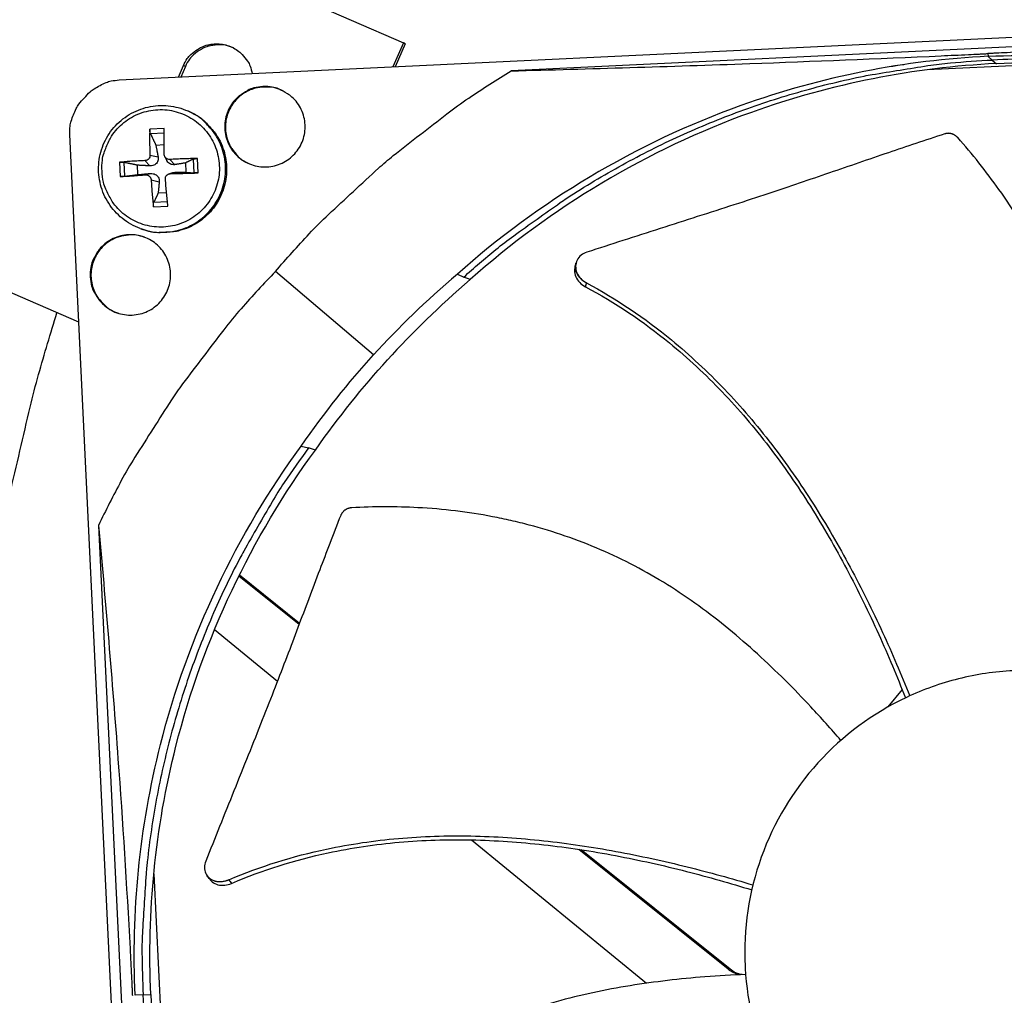
# Model space of a CAD drawing. Units: inches. Extents: x -21.3 to 67.8, y 1.1 to 55.8.
# Drawn here: x -11.4 to -8.7, y 12.8 to 15.4 of the extents above; entities that cross this region are included whole.
import ezdxf

# ---------------------------------------------------------------- set-up
doc = ezdxf.new("R2010")
doc.units = ezdxf.units.IN
doc.header["$LTSCALE"] = 4
doc.header["$MEASUREMENT"] = 0
doc.layers.add('Visible (ANSI)', color=7, linetype='Continuous')
doc.layers.add('Visible Narrow (ANSI)', color=7, linetype='Continuous')

msp = doc.modelspace()

# ---------------------------------------------------------------- linework, layer by layer
at = {"layer": 'Visible (ANSI)'}
for radius, start, end in [(8.0343, 89.308822, 89.208822), (8.0093, 89.308822, 89.208822), (8.007, 94.014274, 93.914274), (7.982, 94.014274, 93.914274)]:
    msp.add_arc((-6.09097, 13.04071), radius, start, end, dxfattribs=at)
at = {"layer": 'Visible Narrow (ANSI)', "color": 84}
for p, q in [((-11.51138, 15.89134), (-10.34941, 15.38726)), ((-11.12099, 15.28622), (-7.48728, 15.46063)), ((-7.50188, 15.43354), (-10.05665, 15.31091)), ((-10.34941, 15.38726), (-10.37777, 15.32189)), ((-10.34481, 15.38472), (-10.37194, 15.32217)), ((-10.34481, 15.38472), (-10.34941, 15.38726)), ((-8.76271, 15.35786), (-8.76201, 15.35049)), ((-8.75057, 15.34036), (-8.762, 15.35024)), ((-10.96042, 15.29393), (-10.94673, 15.32547)), ((-10.94148, 15.323), (-10.95396, 15.29424)), ((-10.94148, 15.323), (-10.94673, 15.32547)), ((-8.55058, 15.33185), (-8.92714, 15.31377)), ((-8.75057, 15.34036), (-8.73923, 15.33056)), ((-10.93459, 15.20206), (-10.93162, 15.20073)), ((-11.03037, 10.45772), (-11.25505, 15.13865)), ((-10.99926, 15.15486), (-11.03816, 15.15299)), ((-11.03637, 15.14067), (-10.9993, 15.14253)), ((-11.02171, 15.10975), (-10.99926, 15.11136)), ((-11.03759, 15.08222), (-11.01564, 15.07756)), ((-11.12011, 15.06277), (-11.11825, 15.02386)), ((-11.10564, 15.02497), (-11.10744, 15.06243)), ((-11.07037, 15.0293), (-11.07159, 15.05484)), ((-11.05115, 15.06729), (-11.03791, 15.05303)), ((-10.99747, 15.07787), (-10.9921, 15.06779)), ((-10.98412, 15.07051), (-10.97049, 15.05627)), ((-10.94126, 15.0611), (-10.94003, 15.03555)), ((-10.92068, 15.0714), (-10.91888, 15.03394)), ((-10.90718, 15.034), (-10.90904, 15.0729)), ((-11.0493, 15.02875), (-11.03692, 15.0324)), ((-10.98629, 15.0313), (-10.97569, 15.03468)), ((-10.98227, 15.03197), (-10.96949, 15.03564)), ((-11.03437, 15.01519), (-11.0124, 15.01013)), ((-10.99257, 14.98004), (-11.01545, 14.97941)), ((-10.99028, 14.95562), (-11.02741, 14.9539)), ((-11.23056, 14.62849), (-11.92797, 14.93104)), ((-11.02803, 14.94191), (-10.98913, 14.94378)), ((-11.06433, 14.88317), (-11.06129, 14.88204)), ((-9.88086, 14.78886), (-9.88066, 14.78963)), ((-10.43082, 14.53969), (-10.69698, 14.76638)), ((-10.2028, 14.75894), (-10.18574, 14.75111)), ((-10.16775, 14.7443), (-10.18574, 14.75111)), ((-10.62686, 14.29212), (-10.60701, 14.28735)), ((-10.61382, 14.28899), (-10.61381, 14.28899)), ((-10.5882, 14.28146), (-10.60701, 14.28735)), ((-11.17769, 14.07684), (-11.05507, 11.52206)), ((-10.63289, 13.80771), (-10.79642, 13.93905)), ((-10.63165, 13.81101), (-10.79489, 13.94212)), ((-10.8623, 13.79402), (-10.69139, 13.65419)), ((-8.98604, 13.64261), (-8.98604, 13.64261)), ((-8.99535, 13.63123), (-9.03399, 13.58401)), ((-10.17783, 13.23401), (-10.17783, 13.234)), ((-10.16475, 13.2233), (-9.68905, 12.8341)), ((-9.89006, 13.21112), (-9.89008, 13.21114)), ((-9.88357, 13.21021), (-9.88359, 13.21022)), ((-9.46761, 12.87184), (-9.87305, 13.19746)), ((-9.46258, 12.87209), (-9.86646, 13.19646)), ((-11.02719, 13.13148), (-10.9958, 12.47748)), ((-10.88218, 13.12542), (-10.88269, 13.12612)), ((-9.46258, 12.87209), (-9.46761, 12.87184)), ((-11.05611, 12.80234), (-11.07745, 12.80132)), ((-11.05611, 12.80234), (-11.03495, 12.80336))]:
    msp.add_line(p, q, dxfattribs=at)
at = {"layer": 'Visible Narrow (ANSI)', "color": 84, "flags": 128}
for points in [[(-10.94673, 15.32547, -0.0456903), (-10.93647, 15.34423, -0.0675742), (-10.92684, 15.35506, -0.02385), (-10.90833, 15.36946, -0.0456903), (-10.8977, 15.37558, -0.0456903), (-10.88082, 15.38154, -0.0456903), (-10.86314, 15.38434, -0.0456903), (-10.84525, 15.38388, -0.0456903), (-10.82774, 15.38018, -0.0456903), (-10.81119, 15.37336, -0.0456903), (-10.79616, 15.36365, -0.0456903), (-10.78724, 15.35524, -0.02385), (-10.77257, 15.33693, -0.0675742), (-10.76571, 15.32416, -0.0456903), (-10.76007, 15.30354)], [(-10.81069, 15.3731, 0.0497732), (-10.8325, 15.38058, 0.072049), (-10.8484, 15.38197, 0.0275465), (-10.87324, 15.37918, 0.0497732), (-10.88661, 15.37553, 0.0497732), (-10.89899, 15.36932, 0.0275465), (-10.91934, 15.3548, 0.072049), (-10.93025, 15.34314, 0.0497732), (-10.94148, 15.323)], [(-10.18574, 14.75111, -0.0093747), (-10.09859, 14.82592, -0.0174298), (-10.04962, 14.8636, -0.0013057), (-9.92352, 14.95331, -0.0093754), (-9.90569, 14.96543, -0.0094173), (-9.83112, 15.01211, -0.0094042), (-9.75475, 15.05602, -0.0094423), (-9.67698, 15.09691, -0.0094307), (-9.59762, 15.13488, -0.0094639), (-9.51708, 15.16975, -0.009454), (-9.43519, 15.20158, -0.0094816), (-9.35231, 15.23022, -0.0094736), (-9.26833, 15.25573, -0.009495), (-9.18358, 15.27801, -0.0094891), (-9.09798, 15.29706, -0.0095037), (-9.07668, 15.30095, -0.0013401), (-8.92508, 15.32532, -0.0176687), (-8.86424, 15.33273, -0.0095025), (-8.75057, 15.34036)], [(-7.26556, 14.89127, 0.0093747), (-7.35947, 14.95739, 0.0174298), (-7.41183, 14.99021, 0.0013057), (-7.54594, 15.06743, 0.0093754), (-7.56485, 15.07778, 0.0094173), (-7.64354, 15.11711, 0.0094042), (-7.72377, 15.1535, 0.0094423), (-7.8051, 15.18676, 0.0094307), (-7.88773, 15.21695, 0.0094639), (-7.97124, 15.24394, 0.009454), (-8.0558, 15.26778, 0.0094816), (-8.14105, 15.28836, 0.0094736), (-8.22708, 15.30571, 0.009495), (-8.31358, 15.31976, 0.0094891), (-8.4006, 15.33053, 0.0095037), (-8.42218, 15.33237, 0.0013401), (-8.57542, 15.3421, 0.0176687), (-8.63669, 15.34366, 0.0095025), (-8.75057, 15.34036)], [(-10.69698, 14.76638, -0.0097053), (-10.60531, 14.86877, -0.0179982), (-10.55289, 14.92117, -0.0013957), (-10.4174, 15.04649, -0.0097064), (-10.39752, 15.06407, -0.0097546), (-10.37692, 15.08091, -0.0014092), (-10.23178, 15.19424, -0.0181136), (-10.17198, 15.23729, -0.0097537), (-10.05665, 15.31091)], [(-11.21554, 15.23744, -0.0354363), (-11.20042, 15.25396, -0.0553419), (-11.18897, 15.26263, -0.0153522), (-11.17297, 15.27152, -0.0154974), (-11.15662, 15.27933, -0.0558744), (-11.14307, 15.28356, -0.0356092), (-11.12099, 15.28622)], [(-10.73075, 15.26829, 0.0491268), (-10.75586, 15.2646, 0.0713517), (-10.77208, 15.25799, 0.0269503), (-10.79509, 15.24282, 0.0491268), (-10.80632, 15.23266, 0.0491268), (-10.81909, 15.21548, 0.0491268), (-10.82826, 15.19615, 0.0491268), (-10.83349, 15.1754, 0.0491268), (-10.83456, 15.15402, 0.0491268), (-10.83144, 15.13285, 0.0491268), (-10.82426, 15.11269, 0.0491268), (-10.81328, 15.09433, 0.0491268), (-10.79892, 15.07845, 0.0491268), (-10.78175, 15.06569, 0.0491268), (-10.76241, 15.05651, 0.0491268), (-10.74166, 15.05129, 0.0491268), (-10.72029, 15.05022, 0.0491268), (-10.69912, 15.05333, 0.0491268), (-10.67896, 15.06052, 0.0491268), (-10.66059, 15.0715, 0.0491268), (-10.64472, 15.08585, 0.0491268), (-10.63195, 15.10303, 0.0491268), (-10.62278, 15.12236, 0.0491268), (-10.61756, 15.14312, 0.0491268), (-10.61648, 15.16449, 0.0491268), (-10.6196, 15.18566, 0.0491268), (-10.62679, 15.20582, 0.0491268), (-10.63777, 15.22419, 0.0491268), (-10.65212, 15.24006, 0.0491268), (-10.66427, 15.24909, 0.0269503), (-10.68863, 15.262, 0.0713517), (-10.70541, 15.26702, 0.0491268), (-10.73075, 15.26829)], [(-10.67708, 15.25708, 0.0439891), (-10.69863, 15.26502, 0.0656583), (-10.71392, 15.26707, 0.0223611), (-10.73925, 15.266, 0.0439891), (-10.75196, 15.26375, 0.0439891), (-10.76995, 15.25717, 0.0439891), (-10.78652, 15.24754, 0.0439891), (-10.80115, 15.23516, 0.0439891), (-10.81338, 15.22041, 0.0439891), (-10.82285, 15.20375, 0.0439891), (-10.82926, 15.18569, 0.0439891), (-10.8324, 15.16678, 0.0439891), (-10.8322, 15.14762, 0.0439891), (-10.82864, 15.12879, 0.0439891), (-10.82184, 15.11087, 0.0439891), (-10.81523, 15.0998, 0.0223611), (-10.79947, 15.07994, 0.0656583), (-10.78791, 15.06972, 0.0439891), (-10.7678, 15.05861)], [(-11.25505, 15.13865, -0.0356092), (-11.25451, 15.16088, -0.0558744), (-11.2516, 15.17477, -0.0154974), (-11.24539, 15.1918, -0.0153522), (-11.23808, 15.20857, -0.0553419), (-11.23054, 15.2208, -0.0354363), (-11.21554, 15.23744)], [(-11.16789, 15.0387, -0.0392887), (-11.16696, 15.06899, -0.0601935), (-11.16246, 15.08829, -0.0184181), (-11.14964, 15.11978, -0.0392886), (-11.14197, 15.13377, -0.0392895), (-11.12665, 15.15355, -0.0392893), (-11.10843, 15.17069, -0.0392905), (-11.08775, 15.18477, -0.0392903), (-11.06512, 15.19545, -0.0392913), (-11.0411, 15.20245, -0.0392911), (-11.01628, 15.2056, -0.0392917), (-10.99127, 15.20484, -0.0392916), (-10.9667, 15.20017, -0.0392914), (-10.94315, 15.19172, -0.0392915), (-10.92122, 15.17968, -0.0392907), (-10.90143, 15.16436, -0.0392909), (-10.88429, 15.14614, -0.0392897), (-10.87021, 15.12546, -0.03929), (-10.85954, 15.10283, -0.0392889), (-10.85254, 15.07881, -0.0392891), (-10.84939, 15.05399, -0.0392886), (-10.85015, 15.02898, -0.0392886), (-10.85482, 15.0044, -0.0392888), (-10.86327, 14.98086, -0.0392887), (-10.87531, 14.95892, -0.0392896), (-10.89062, 14.93914, -0.0392894), (-10.90885, 14.922, -0.0392905), (-10.92953, 14.90792, -0.0392903), (-10.95216, 14.89725, -0.0392913), (-10.97618, 14.89025, -0.0392912), (-11.00099, 14.88709, -0.0392916), (-11.026, 14.88785, -0.0392916), (-11.05058, 14.89252, -0.0392914), (-11.07413, 14.90098, -0.0392915), (-11.09606, 14.91301, -0.0392906), (-11.11584, 14.92833, -0.0392909), (-11.13298, 14.94655, -0.0392896), (-11.14196, 14.95974, -0.0184187), (-11.15773, 14.98986, -0.0601943), (-11.16407, 15.00864, -0.0392896), (-11.16789, 15.0387)], [(-11.06433, 14.88317, 0.0384801), (-11.03344, 14.87438, 0.059227), (-11.01261, 14.87267, 0.0177664), (-10.97656, 14.87527, 0.0384802), (-10.96013, 14.87833, 0.0384793), (-10.93516, 14.88712, 0.0384795), (-10.91184, 14.89962, 0.0384784), (-10.8907, 14.91556, 0.0384786), (-10.87225, 14.93454, 0.0384777), (-10.85694, 14.95613, 0.0384778), (-10.84511, 14.97981, 0.0384774), (-10.83704, 15.00502, 0.0384774), (-10.83294, 15.03117, 0.0384776), (-10.83289, 15.05764, 0.0384775), (-10.8369, 15.0838, 0.0384783), (-10.84487, 15.10904, 0.0384781), (-10.85661, 15.13276, 0.0384792), (-10.86623, 15.14642, 0.0177658), (-10.89023, 15.17346, 0.0592262), (-10.90634, 15.18678, 0.0384793), (-10.93459, 15.20206)], [(-10.93162, 15.20073, -0.0384788), (-10.90338, 15.18547, -0.0592253), (-10.88728, 15.17215, -0.0177654), (-10.8633, 15.14513, -0.0384788), (-10.85369, 15.13148, -0.0384788), (-10.84195, 15.10778, -0.0384788), (-10.83399, 15.08255, -0.0384788), (-10.82998, 15.0564, -0.0384788), (-10.83003, 15.02995, -0.0384788), (-10.83413, 15.00382, -0.0384788), (-10.84219, 14.97862, -0.0384788), (-10.85401, 14.95496, -0.0384788), (-10.86932, 14.93338, -0.0384788), (-10.88775, 14.91441, -0.0384788), (-10.90888, 14.89849, -0.0384788), (-10.93219, 14.88599, -0.0384788), (-10.95715, 14.87721, -0.0384788), (-10.97356, 14.87415, -0.0177654), (-11.00959, 14.87155, -0.0592253), (-11.03042, 14.87326, -0.0384788), (-11.06129, 14.88204)], [(-11.03816, 15.15299, 0.0050111), (-11.03856, 15.13589, 0.0050111), (-11.03862, 15.11879, 0.005359), (-11.0383, 15.1005, 0.005359), (-11.03759, 15.08222)], [(-10.99905, 15.08407, -0.000986), (-10.99921, 15.10237, -0.000986), (-10.99929, 15.12068, -0.0009207), (-10.99931, 15.13777, -0.0009207), (-10.99926, 15.15486)], [(-11.05115, 15.06729, 0.0038085), (-11.06912, 15.0665, 0.0038085), (-11.08708, 15.06544, 0.0035095), (-11.1036, 15.06422, 0.0035095), (-11.12011, 15.06277)], [(-10.90904, 15.0729, 0.0032098), (-10.9275, 15.07268, 0.0032098), (-10.94595, 15.07222, 0.0033225), (-10.96504, 15.07149, 0.0033225), (-10.98412, 15.07051)], [(-11.11825, 15.02386, 0.0006431), (-11.10172, 15.02497, 0.0006431), (-11.08519, 15.02612, 0.0006983), (-11.06724, 15.02741, 0.0006983), (-11.0493, 15.02875)], [(-10.98227, 15.03197, 0.0007533), (-10.96317, 15.0324, 0.0007533), (-10.94406, 15.03289, 0.0007273), (-10.92562, 15.03342, 0.0007273), (-10.90718, 15.034)], [(-11.03437, 15.01519, 0.0049913), (-11.0333, 14.99641, 0.0049913), (-11.03184, 14.97766, 0.0047701), (-11.03011, 14.95977, 0.0047701), (-11.02803, 14.94191)], [(-10.98913, 14.94378, -0.0007795), (-10.99085, 14.96166, -0.0007795), (-10.99252, 14.97954, -0.0008166), (-10.99421, 14.99829, -0.0008166), (-10.99583, 15.01704)], [(-11.19983, 14.75192, 0.0491268), (-11.19613, 14.72682, 0.0713517), (-11.18953, 14.71059, 0.0269503), (-11.17435, 14.68759, 0.0491268), (-11.16419, 14.67635, 0.0491268), (-11.14702, 14.66359, 0.0491268), (-11.12768, 14.65441, 0.0491268), (-11.10693, 14.64919, 0.0491268), (-11.08556, 14.64812, 0.0491268), (-11.06438, 14.65123, 0.0491268), (-11.04423, 14.65842, 0.0491268), (-11.02586, 14.6694, 0.0491268), (-11.00999, 14.68375, 0.0491268), (-10.99722, 14.70093, 0.0491268), (-10.98805, 14.72026, 0.0491268), (-10.98283, 14.74102, 0.0491268), (-10.98175, 14.76239, 0.0491268), (-10.98487, 14.78356, 0.0491268), (-10.99205, 14.80372, 0.0491268), (-11.00304, 14.82209, 0.0491268), (-11.01739, 14.83796, 0.0491268), (-11.03456, 14.85073, 0.0491268), (-11.0539, 14.8599, 0.0491268), (-11.07465, 14.86512, 0.0491268), (-11.09602, 14.86619, 0.0491268), (-11.1172, 14.86308, 0.0491268), (-11.13735, 14.85589, 0.0491268), (-11.15572, 14.84491, 0.0491268), (-11.17159, 14.83056, 0.0491268), (-11.18063, 14.8184, 0.0269503), (-11.19353, 14.79405, 0.0713517), (-11.19856, 14.77727, 0.0491268), (-11.19983, 14.75192)], [(-11.0522, 14.85927, 0.0439576), (-11.07442, 14.86503, 0.0656225), (-11.08983, 14.86556, 0.0223339), (-11.11491, 14.862, 0.0439576), (-11.12732, 14.85851, 0.0439576), (-11.14457, 14.8502, 0.0439576), (-11.1601, 14.83899, 0.0439576), (-11.17343, 14.82524, 0.0439576), (-11.18415, 14.80938, 0.0439576), (-11.19193, 14.79188, 0.0439576), (-11.19654, 14.77329, 0.0439576), (-11.19782, 14.75419, 0.0439576), (-11.19575, 14.73515, 0.0439576), (-11.19038, 14.71677, 0.0439576), (-11.18187, 14.69961, 0.0439576), (-11.17422, 14.68924, 0.0223339), (-11.15662, 14.67102, 0.0656225), (-11.14413, 14.66198, 0.0439576), (-11.12306, 14.65287)], [(-10.69698, 14.76638, 0.0097053), (-10.79012, 14.66532, 0.0179982), (-10.83727, 14.60812, 0.0013957), (-10.94903, 14.46125, 0.0097064), (-10.96463, 14.43978, 0.0097546), (-10.97942, 14.41766, 0.0014092), (-11.07832, 14.26234, 0.0181136), (-11.11545, 14.19868, 0.0097537), (-11.17769, 14.07684)], [(-10.60701, 14.28735, 0.0093747), (-10.67314, 14.19344, 0.0174298), (-10.70596, 14.14108, 0.0013057), (-10.78318, 14.00697, 0.0093754), (-10.79353, 13.98806, 0.0094173), (-10.83286, 13.90937, 0.0094042), (-10.86925, 13.82914, 0.0094423), (-10.9025, 13.74781, 0.0094307), (-10.9327, 13.66518, 0.0094639), (-10.95969, 13.58167, 0.009454), (-10.98353, 13.49711, 0.0094816), (-11.00411, 13.41186, 0.0094736), (-11.02146, 13.32583, 0.009495), (-11.03551, 13.23933, 0.0094891), (-11.04628, 13.15231, 0.0095037), (-11.04812, 13.13073, 0.0013401), (-11.05785, 12.97749, 0.0176687), (-11.0594, 12.91622, 0.0095025), (-11.05611, 12.80234)], [(-10.46685, 11.36717, -0.0093747), (-10.54167, 11.45432, -0.0174298), (-10.57935, 11.50329, -0.0013057), (-10.66906, 11.62939, -0.0093754), (-10.68117, 11.64722, -0.0094173), (-10.72786, 11.72179, -0.0094042), (-10.77177, 11.79816, -0.0094423), (-10.81266, 11.87593, -0.0094307), (-10.85063, 11.95529, -0.0094639), (-10.88549, 12.03583, -0.009454), (-10.91732, 12.11772, -0.0094816), (-10.94597, 12.2006, -0.0094736), (-10.97148, 12.28458, -0.009495), (-10.99375, 12.36933, -0.0094891), (-11.0128, 12.45493, -0.0095037), (-11.0167, 12.47623, -0.0013401), (-11.04106, 12.62783, -0.0176687), (-11.04848, 12.68867, -0.0095025), (-11.05611, 12.80234)]]:
    msp.add_lwpolyline(points, format="xyb", dxfattribs=at)
at = {"layer": 'Visible Narrow (ANSI)', "flags": 128}
msp.add_lwpolyline([(-11.41827, 14.16079, -0.0005704), (-11.36303, 14.39813, -0.0116651), (-11.34008, 14.48687, -0.0061176), (-11.29032, 14.65441)], format="xyb", dxfattribs=at)
at = {"layer": 'Visible Narrow (ANSI)', "color": 84}
for points, knots in [([(-7.90153, 15.44073), (-7.98904, 15.44842), (-8.07858, 15.46268), (-8.17168, 15.48705), (-8.29194, 15.51854), (-8.41928, 15.56719), (-8.53003, 15.62725), (-8.58474, 15.65691), (-8.63545, 15.68938), (-8.67926, 15.72423), (-8.72199, 15.75823), (-8.75823, 15.79461), (-8.78397, 15.83232), (-8.81923, 15.88396), (-8.8329, 15.93475), (-8.8372, 15.98453), (-8.84139, 16.03296), (-8.83664, 16.08069), (-8.83205, 16.12772)], [2.3260193, 2.3260193, 2.3260193, 2.3260193, 2.9737196, 2.9737196, 2.9737196, 3.809609, 3.809609, 3.809609, 4.2224487, 4.2224487, 4.2224487, 4.625325, 4.625325, 4.625325, 5.1779907, 5.1779907, 5.1779907, 5.7173184, 5.7173184, 5.7173184, 5.7173184]), ([(-8.10717, 15.43088), (-8.20714, 15.45187), (-8.30536, 15.48171), (-8.47256, 15.55015), (-8.54449, 15.58533), (-8.65936, 15.65688), (-8.70559, 15.69083), (-8.76361, 15.74694), (-8.78128, 15.76682), (-8.80907, 15.80525), (-8.81983, 15.82389), (-8.84519, 15.87918), (-8.85316, 15.91558), (-8.86017, 15.9849), (-8.85901, 16.01832), (-8.85535, 16.06847), (-8.8536, 16.08618), (-8.85188, 16.10367)], [2.8273816, 2.8273816, 2.8273816, 2.8273816, 3.5658733, 3.5658733, 4.1385255, 4.1385255, 4.5498398, 4.5498398, 4.7576683, 4.7576683, 4.9435366, 4.9435366, 5.3180691, 5.3180691, 5.7121221, 5.7121221, 5.9353302, 5.9353302, 5.9353302, 5.9353302]), ([(-7.50188, 15.43354), (-7.7054, 15.41914), (-7.9132, 15.40533), (-8.29392, 15.3823), (-8.46337, 15.37283), (-8.66087, 15.36285), (-8.68546, 15.36163), (-8.72009, 15.35993), (-8.73012, 15.35944), (-8.74405, 15.35876), (-8.74795, 15.35857), (-8.75547, 15.35821), (-8.75909, 15.35804), (-8.76271, 15.35786)], [-3.1133879, -3.1133879, -3.1133879, -3.1133879, -1.5487415, -1.5487415, -0.3030108, -0.3030108, -0.1260617, -0.1260617, -0.0540165, -0.0540165, -0.0259844, -0.0259844, -0.000001, -0.000001, -0.000001, -0.000001]), ([(-8.76201, 15.35049), (-8.98623, 15.33966), (-9.21315, 15.29566), (-9.43287, 15.21692), (-9.72003, 15.11401), (-9.98191, 14.95606), (-10.20291, 14.75908)], [-2.7936965, -2.7936965, -2.7936965, -2.7936965, -2.0638841, -2.0638841, -2.0638841, -1.1100546, -1.1100546, -1.1100546, -1.1100546]), ([(-10.05665, 15.31091), (-9.84302, 15.31654), (-9.62683, 15.32308), (-9.23572, 15.33709), (-9.06336, 15.34403), (-8.86476, 15.35306), (-8.84008, 15.3542), (-8.80536, 15.35583), (-8.79532, 15.35631), (-8.78138, 15.35697), (-8.77747, 15.35716), (-8.76995, 15.35752), (-8.76633, 15.35769), (-8.76271, 15.35786)], [0, 0, 0, 0, 1.5628305, 1.5628305, 2.8071155, 2.8071155, 2.9838592, 2.9838592, 3.0558208, 3.0558208, 3.0838204, 3.0838204, 3.1097736, 3.1097736, 3.1097736, 3.1097736]), ([(-8.76201, 15.35049), (-8.53778, 15.36119), (-8.3077, 15.33912), (-8.08144, 15.28178), (-7.78574, 15.20685), (-7.50995, 15.07471), (-7.27109, 14.8998)], [-2.7936965, -2.7936965, -2.7936965, -2.7936965, -2.0638841, -2.0638841, -2.0638841, -1.1100546, -1.1100546, -1.1100546, -1.1100546]), ([(-8.7395, 15.33079), (-8.96173, 15.32004), (-9.18662, 15.27641), (-9.40439, 15.19837), (-9.6891, 15.09633), (-9.94875, 14.93974), (-10.16787, 14.74443)], [-2.7934215, -2.7934215, -2.7934215, -2.7934215, -2.0638841, -2.0638841, -2.0638841, -1.1100546, -1.1100546, -1.1100546, -1.1100546]), ([(-8.73925, 15.3308), (-8.51693, 15.34141), (-8.2888, 15.31953), (-8.06448, 15.26268), (-7.77151, 15.18844), (-7.49824, 15.05756), (-7.26153, 14.88432)], [-2.7936965, -2.7936965, -2.7936965, -2.7936965, -2.0638841, -2.0638841, -2.0638841, -1.1107283, -1.1107283, -1.1107283, -1.1107283]), ([(-11.06433, 14.88317), (-11.08181, 14.88962), (-11.09844, 14.89906), (-11.12717, 14.92223), (-11.13972, 14.93616), (-11.15957, 14.96687), (-11.16711, 14.98404), (-11.17631, 15.01945), (-11.17807, 15.03813), (-11.17565, 15.07465), (-11.17143, 15.09295), (-11.1576, 15.12687), (-11.14782, 15.14291), (-11.12396, 15.17076), (-11.1096, 15.1829), (-11.07816, 15.2018), (-11.06069, 15.2088), (-11.02489, 15.21683), (-11.00612, 15.21798), (-10.96959, 15.21435), (-10.95137, 15.20953), (-10.93459, 15.20206)], [0, 0, 0, 0, 0.1321363, 0.1321363, 0.2619017, 0.2619017, 0.3918784, 0.3918784, 0.5220607, 0.5220607, 0.6524492, 0.6524492, 0.7829628, 0.7829628, 0.913475, 0.913475, 1.0438597, 1.0438597, 1.1740367, 1.1740367, 1.3043502, 1.3043502, 1.3043502, 1.3043502]), ([(-11.03637, 15.14067), (-11.03658, 15.14113), (-11.03681, 15.14176), (-11.03722, 15.14321), (-11.03746, 15.14432), (-11.0378, 15.14638), (-11.03796, 15.14768), (-11.03814, 15.14988), (-11.03819, 15.15116), (-11.03818, 15.15243), (-11.03817, 15.15271), (-11.03816, 15.15299)], [0.071286723, 0.071286723, 0.071286723, 0.071286723, 0.077552899, 0.077552899, 0.085291702, 0.085291702, 0.093119315, 0.093119315, 0.100952605, 0.100952605, 0.10310944, 0.10310944, 0.10310944, 0.10310944]), ([(-8.87952, 15.13994), (-8.93354, 15.12218), (-8.98373, 15.10532), (-9.03227, 15.08883), (-9.05955, 15.07957), (-9.0863, 15.07043), (-9.11293, 15.06131), (-9.13957, 15.05219), (-9.16608, 15.0431), (-9.19285, 15.03395), (-9.21964, 15.02479), (-9.24669, 15.01557), (-9.2744, 15.00619), (-9.30214, 14.9968), (-9.33055, 14.98726), (-9.35996, 14.97747), (-9.38939, 14.96768), (-9.41984, 14.95765), (-9.45191, 14.94723), (-9.48401, 14.93681), (-9.51775, 14.92599), (-9.5514, 14.9152), (-9.58507, 14.90439), (-9.61865, 14.89361), (-9.65228, 14.88281), (-9.68594, 14.872), (-9.71966, 14.86118), (-9.7534, 14.85035), (-9.78601, 14.83989), (-9.81863, 14.82941), (-9.85128, 14.81893)], [-0.92018523, -0.92018523, -0.92018523, -0.92018523, -0.78104286, -0.78104286, -0.78104286, -0.70293858, -0.70293858, -0.70293858, -0.62483429, -0.62483429, -0.62483429, -0.54673001, -0.54673001, -0.54673001, -0.46862572, -0.46862572, -0.46862572, -0.39052143, -0.39052143, -0.39052143, -0.31241715, -0.31241715, -0.31241715, -0.23431286, -0.23431286, -0.23431286, -0.15620857, -0.15620857, -0.15620857, -0.08078383, -0.08078383, -0.08078383, -0.08078383]), ([(-8.8444, 15.12978), (-8.84488, 15.13032), (-8.84538, 15.13085), (-8.8459, 15.13136), (-8.84643, 15.13188), (-8.84697, 15.13239), (-8.84753, 15.13288), (-8.8481, 15.13338), (-8.84869, 15.13386), (-8.84929, 15.13432), (-8.8499, 15.13478), (-8.85053, 15.13523), (-8.85117, 15.13566), (-8.85182, 15.13609), (-8.85249, 15.1365), (-8.85317, 15.13689), (-8.85385, 15.13728), (-8.85455, 15.13765), (-8.85525, 15.13799), (-8.85597, 15.13834), (-8.85669, 15.13866), (-8.85742, 15.13895), (-8.85816, 15.13925), (-8.8589, 15.13953), (-8.85965, 15.13977), (-8.86041, 15.14002), (-8.86117, 15.14024), (-8.86193, 15.14043), (-8.8627, 15.14062), (-8.86346, 15.14079), (-8.86424, 15.14093), (-8.865, 15.14106), (-8.86577, 15.14117), (-8.86654, 15.14126), (-8.86731, 15.14134), (-8.86808, 15.14139), (-8.86884, 15.14142), (-8.8696, 15.14145), (-8.87035, 15.14145), (-8.87111, 15.14142), (-8.87185, 15.1414), (-8.87259, 15.14135), (-8.87332, 15.14127), (-8.87404, 15.14119), (-8.87476, 15.14109), (-8.87547, 15.14096), (-8.87617, 15.14084), (-8.87686, 15.14069), (-8.87754, 15.14052), (-8.87821, 15.14035), (-8.87887, 15.14016), (-8.87952, 15.13994)], [-0.037237658, -0.037237658, -0.037237658, -0.037237658, -0.035163436, -0.035163436, -0.035163436, -0.033047847, -0.033047847, -0.033047847, -0.030895052, -0.030895052, -0.030895052, -0.028709728, -0.028709728, -0.028709728, -0.026497035, -0.026497035, -0.026497035, -0.024262561, -0.024262561, -0.024262561, -0.022012245, -0.022012245, -0.022012245, -0.019752285, -0.019752285, -0.019752285, -0.017489049, -0.017489049, -0.017489049, -0.015228956, -0.015228956, -0.015228956, -0.012978379, -0.012978379, -0.012978379, -0.01074353, -0.01074353, -0.01074353, -0.008530366, -0.008530366, -0.008530366, -0.006344494, -0.006344494, -0.006344494, -0.004191097, -0.004191097, -0.004191097, -0.002074876, -0.002074876, -0.002074876, 0, 0, 0, 0]), ([(-8.51584, 13.67013), (-8.50633, 13.71829), (-8.48618, 13.83348), (-8.46544, 14.01906), (-8.46138, 14.22591), (-8.48053, 14.39658), (-8.5115, 14.53003), (-8.54218, 14.62804), (-8.5736, 14.70757), (-8.60205, 14.76962), (-8.64785, 14.86108), (-8.72488, 14.98531), (-8.80483, 15.08526), (-8.8444, 15.12978)], [-1.4615791, -1.4615791, -1.4615791, -1.4615791, -1.3231165, -1.1340998, -0.9450832, -0.7560665, -0.6615582, -0.5670499, -0.4725416, -0.4252874, -0.3780333, -0.1890166, -0.0211877, -0.0211877, -0.0211877, -0.0211877]), ([(-11.03759, 15.08222), (-11.03751, 15.08052), (-11.03775, 15.07867), (-11.03895, 15.0752), (-11.0399, 15.07357), (-11.04216, 15.07093), (-11.04361, 15.06974), (-11.04684, 15.06804), (-11.04861, 15.06752), (-11.05058, 15.06732), (-11.05086, 15.0673), (-11.05115, 15.06729)], [0, 0, 0, 0, 0.012351042, 0.012351042, 0.024702084, 0.024702084, 0.037028418, 0.037028418, 0.049354751, 0.049354751, 0.05144155, 0.05144155, 0.05144155, 0.05144155]), ([(-10.98412, 15.07051), (-10.98587, 15.07041), (-10.98776, 15.07064), (-10.99129, 15.07181), (-10.99294, 15.07275), (-10.99558, 15.07501), (-10.99676, 15.07646), (-10.99841, 15.07971), (-10.99889, 15.08151), (-10.99904, 15.08349), (-10.99905, 15.08378), (-10.99905, 15.08407)], [0, 0, 0, 0, 0.012351042, 0.012351042, 0.024702084, 0.024702084, 0.037028418, 0.037028418, 0.049354751, 0.049354751, 0.05144155, 0.05144155, 0.05144155, 0.05144155]), ([(-11.12011, 15.06277), (-11.11984, 15.06279), (-11.11957, 15.06282), (-11.11834, 15.06291), (-11.11708, 15.06297), (-11.11488, 15.063), (-11.11355, 15.06299), (-11.11142, 15.0629), (-11.11024, 15.06282), (-11.10867, 15.06265), (-11.10797, 15.06254), (-11.10744, 15.06243)], [0.021217555, 0.021217555, 0.021217555, 0.021217555, 0.02337439, 0.02337439, 0.03120768, 0.03120768, 0.039035293, 0.039035293, 0.046774096, 0.046774096, 0.053040273, 0.053040273, 0.053040273, 0.053040273]), ([(-11.01564, 15.07756), (-11.01514, 15.07493), (-11.01512, 15.07216), (-11.01581, 15.068), (-11.01633, 15.06619), (-11.01793, 15.06275), (-11.01902, 15.06112), (-11.02148, 15.05842), (-11.02301, 15.05716), (-11.02634, 15.05517), (-11.02814, 15.05443), (-11.03232, 15.05322), (-11.03516, 15.05289), (-11.03791, 15.05303)], [0.234363821, 0.234363821, 0.234363821, 0.234363821, 0.253530826, 0.253530826, 0.266545561, 0.266545561, 0.279560296, 0.279560296, 0.29257503, 0.29257503, 0.305589765, 0.305589765, 0.32475677, 0.32475677, 0.32475677, 0.32475677]), ([(-10.97049, 15.05627), (-10.97287, 15.05588), (-10.9754, 15.05595), (-10.97925, 15.05678), (-10.98094, 15.05735), (-10.98421, 15.05903), (-10.98579, 15.06013), (-10.98849, 15.06259), (-10.98979, 15.0641), (-10.99132, 15.0664), (-10.99173, 15.06709), (-10.9921, 15.06779)], [0.234363821, 0.234363821, 0.234363821, 0.234363821, 0.253530826, 0.253530826, 0.266545561, 0.266545561, 0.279560296, 0.279560296, 0.29257503, 0.29257503, 0.29793296, 0.29793296, 0.29793296, 0.29793296]), ([(-10.92068, 15.0714), (-10.92037, 15.07155), (-10.91989, 15.07171), (-10.91869, 15.07202), (-10.91771, 15.07221), (-10.9158, 15.07248), (-10.91454, 15.07262), (-10.91235, 15.0728), (-10.91102, 15.07287), (-10.90965, 15.0729), (-10.90935, 15.0729), (-10.90904, 15.0729)], [0.071286723, 0.071286723, 0.071286723, 0.071286723, 0.077552899, 0.077552899, 0.085291702, 0.085291702, 0.093119315, 0.093119315, 0.100952605, 0.100952605, 0.10310944, 0.10310944, 0.10310944, 0.10310944]), ([(-11.0493, 15.02875), (-11.04762, 15.02888), (-11.04579, 15.02868), (-11.04234, 15.02754), (-11.04072, 15.0266), (-11.03808, 15.02435), (-11.03689, 15.02289), (-11.03516, 15.01961), (-11.03463, 15.0178), (-11.03441, 15.01578), (-11.03439, 15.01549), (-11.03437, 15.01519)], [0, 0, 0, 0, 0.012351042, 0.012351042, 0.024702084, 0.024702084, 0.037028418, 0.037028418, 0.049354751, 0.049354751, 0.05144155, 0.05144155, 0.05144155, 0.05144155]), ([(-11.03692, 15.0324), (-11.03419, 15.03266), (-11.03133, 15.03245), (-11.02704, 15.03144), (-11.02517, 15.0308), (-11.02166, 15.02902), (-11.02001, 15.02789), (-11.01731, 15.02543), (-11.01607, 15.02395), (-11.01415, 15.02079), (-11.01346, 15.01911), (-11.01238, 15.01524), (-11.01215, 15.01264), (-11.0124, 15.01013)], [0.234363821, 0.234363821, 0.234363821, 0.234363821, 0.253530826, 0.253530826, 0.266545561, 0.266545561, 0.279560296, 0.279560296, 0.29257503, 0.29257503, 0.305589765, 0.305589765, 0.32475677, 0.32475677, 0.32475677, 0.32475677]), ([(-10.99583, 15.01704), (-10.99598, 15.01877), (-10.9958, 15.02064), (-10.99469, 15.02415), (-10.99376, 15.02579), (-10.9915, 15.02843), (-10.99004, 15.02961), (-10.98674, 15.03128), (-10.98491, 15.03178), (-10.98287, 15.03195), (-10.98257, 15.03196), (-10.98227, 15.03197)], [0, 0, 0, 0, 0.012351042, 0.012351042, 0.024702084, 0.024702084, 0.037028418, 0.037028418, 0.049354751, 0.049354751, 0.05144155, 0.05144155, 0.05144155, 0.05144155]), ([(-10.90718, 15.034), (-10.90748, 15.03399), (-10.90779, 15.03398), (-10.90915, 15.03394), (-10.91048, 15.03391), (-10.91268, 15.03387), (-10.91395, 15.03386), (-10.91586, 15.03386), (-10.91686, 15.03387), (-10.91807, 15.0339), (-10.91856, 15.03392), (-10.91888, 15.03394)], [0.021217555, 0.021217555, 0.021217555, 0.021217555, 0.02337439, 0.02337439, 0.03120768, 0.03120768, 0.039035293, 0.039035293, 0.046774096, 0.046774096, 0.053040273, 0.053040273, 0.053040273, 0.053040273]), ([(-11.10564, 15.02497), (-11.10616, 15.02491), (-11.10685, 15.02483), (-11.10841, 15.02467), (-11.10958, 15.02456), (-11.1117, 15.02437), (-11.11302, 15.02425), (-11.11522, 15.02408), (-11.11648, 15.02398), (-11.11771, 15.0239), (-11.11798, 15.02388), (-11.11825, 15.02386)], [0.071286723, 0.071286723, 0.071286723, 0.071286723, 0.077552899, 0.077552899, 0.085291702, 0.085291702, 0.093119315, 0.093119315, 0.100952605, 0.100952605, 0.10310944, 0.10310944, 0.10310944, 0.10310944]), ([(-11.02803, 14.94191), (-11.02807, 14.94221), (-11.0281, 14.9425), (-11.02824, 14.94382), (-11.02831, 14.94513), (-11.02835, 14.94734), (-11.02831, 14.94862), (-11.02816, 14.9506), (-11.02803, 14.95165), (-11.02775, 14.95297), (-11.02758, 14.95352), (-11.02741, 14.9539)], [0.021217555, 0.021217555, 0.021217555, 0.021217555, 0.02337439, 0.02337439, 0.03120768, 0.03120768, 0.039035293, 0.039035293, 0.046774096, 0.046774096, 0.053040273, 0.053040273, 0.053040273, 0.053040273]), ([(-9.85128, 14.81893), (-9.85718, 14.81704), (-9.86252, 14.81418), (-9.8716, 14.80679), (-9.87524, 14.80231), (-9.8804, 14.79207), (-9.8818, 14.78637), (-9.88199, 14.77457), (-9.88077, 14.76858), (-9.87595, 14.75729), (-9.87248, 14.75207), (-9.86369, 14.74282), (-9.85847, 14.73886), (-9.85267, 14.73576)], [-0.28606759, -0.28606759, -0.28606759, -0.28606759, -0.23922671, -0.23922671, -0.19198712, -0.19198712, -0.14303533, -0.14303533, -0.09407908, -0.09407908, -0.04687533, -0.04687533, -0.00001269, -0.00001269, -0.00001269, -0.00001269]), ([(-9.88344, 14.77891), (-9.88422, 14.7759), (-9.88463, 14.77279), (-9.88474, 14.76372), (-9.8835, 14.75774), (-9.87865, 14.74646), (-9.87515, 14.74125), (-9.86634, 14.73201), (-9.86111, 14.72807), (-9.85529, 14.72499)], [0.11680411, 0.11680411, 0.11680411, 0.11680411, 0.14306792, 0.14306792, 0.19202168, 0.19202168, 0.23922364, 0.23922364, 0.28612437, 0.28612437, 0.28612437, 0.28612437]), ([(-9.85267, 14.73576), (-9.77095, 14.69211), (-9.639, 14.60238), (-9.47509, 14.44939), (-9.34688, 14.29896), (-9.23415, 14.13631), (-9.13447, 13.96469), (-9.04812, 13.79021), (-8.99775, 13.67213), (-8.97457, 13.61428)], [0.1106744, 0.1106744, 0.1106744, 0.1106744, 0.3780333, 0.5670499, 0.7560665, 0.9450832, 1.1340998, 1.3231165, 1.5021127, 1.5021127, 1.5021127, 1.5021127]), ([(-9.85529, 14.72499), (-9.77455, 14.68215), (-9.64379, 14.5936), (-9.48121, 14.44205), (-9.3539, 14.29245), (-9.24215, 14.13043), (-9.14364, 13.95925), (-9.05852, 13.78487), (-9.00914, 13.66672), (-8.98648, 13.60873)], [0.1119019, 0.1119019, 0.1119019, 0.1119019, 0.3780333, 0.5670499, 0.7560665, 0.9450832, 1.1340998, 1.3231165, 1.5026768, 1.5026768, 1.5026768, 1.5026768]), ([(-11.07769, 12.80131), (-11.08839, 13.02553), (-11.06632, 13.25562), (-11.00899, 13.48187), (-10.93405, 13.77757), (-10.80192, 14.05337), (-10.627, 14.29223)], [-2.7936965, -2.7936965, -2.7936965, -2.7936965, -2.0638841, -2.0638841, -2.0638841, -1.1100546, -1.1100546, -1.1100546, -1.1100546]), ([(-11.03519, 12.80335), (-11.0458, 13.02566), (-11.02392, 13.25379), (-10.96707, 13.47811), (-10.89278, 13.77126), (-10.76179, 14.04469), (-10.58839, 14.28149)], [-2.7936965, -2.7936965, -2.7936965, -2.7936965, -2.0638841, -2.0638841, -2.0638841, -1.1101495, -1.1101495, -1.1101495, -1.1101495]), ([(-10.48969, 14.12489), (-10.49042, 14.12485), (-10.49114, 14.12479), (-10.49186, 14.1247), (-10.4926, 14.12462), (-10.49334, 14.12451), (-10.49407, 14.12437), (-10.49481, 14.12424), (-10.49556, 14.12408), (-10.49629, 14.1239), (-10.49704, 14.12371), (-10.49778, 14.1235), (-10.49852, 14.12327), (-10.49926, 14.12303), (-10.5, 14.12278), (-10.50073, 14.12249), (-10.50146, 14.12221), (-10.50219, 14.1219), (-10.5029, 14.12156), (-10.50362, 14.12123), (-10.50433, 14.12087), (-10.50502, 14.12049), (-10.50571, 14.12011), (-10.50639, 14.1197), (-10.50706, 14.11927), (-10.50773, 14.11885), (-10.50838, 14.1184), (-10.50901, 14.11793), (-10.50964, 14.11746), (-10.51025, 14.11697), (-10.51085, 14.11647), (-10.51144, 14.11596), (-10.51201, 14.11544), (-10.51256, 14.1149), (-10.51311, 14.11436), (-10.51364, 14.11381), (-10.51414, 14.11324), (-10.51464, 14.11268), (-10.51512, 14.1121), (-10.51558, 14.11151), (-10.51603, 14.11092), (-10.51645, 14.11033), (-10.51686, 14.10972), (-10.51726, 14.10912), (-10.51763, 14.10851), (-10.51798, 14.10789), (-10.51833, 14.10728), (-10.51865, 14.10666), (-10.51895, 14.10603), (-10.51924, 14.10542), (-10.51951, 14.1048), (-10.51976, 14.10417)], [-0.037237658, -0.037237658, -0.037237658, -0.037237658, -0.035163436, -0.035163436, -0.035163436, -0.033047847, -0.033047847, -0.033047847, -0.030895052, -0.030895052, -0.030895052, -0.028709728, -0.028709728, -0.028709728, -0.026497035, -0.026497035, -0.026497035, -0.024262561, -0.024262561, -0.024262561, -0.022012245, -0.022012245, -0.022012245, -0.019752285, -0.019752285, -0.019752285, -0.017489049, -0.017489049, -0.017489049, -0.015228956, -0.015228956, -0.015228956, -0.012978379, -0.012978379, -0.012978379, -0.01074353, -0.01074353, -0.01074353, -0.008530366, -0.008530366, -0.008530366, -0.006344494, -0.006344494, -0.006344494, -0.004191097, -0.004191097, -0.004191097, -0.002074876, -0.002074876, -0.002074876, 0, 0, 0, 0]), ([(-9.16165, 13.49339), (-9.18802, 13.52403), (-9.2601, 13.60472), (-9.38588, 13.73022), (-9.54494, 13.86214), (-9.69021, 13.95337), (-9.81375, 14.0122), (-9.90944, 14.04919), (-9.99116, 14.0741), (-10.05736, 14.09046), (-10.15735, 14.11154), (-10.3024, 14.12859), (-10.43028, 14.12819), (-10.48969, 14.12489)], [-1.4368058, -1.4368058, -1.4368058, -1.4368058, -1.3231165, -1.1340998, -0.9450832, -0.7560665, -0.6615582, -0.5670499, -0.4725416, -0.4252874, -0.3780333, -0.1890166, -0.0211877, -0.0211877, -0.0211877, -0.0211877]), ([(-10.51976, 14.10417), (-10.5402, 14.05205), (-10.55889, 14.00338), (-10.57683, 13.95618), (-10.5869, 13.92966), (-10.59674, 13.90361), (-10.60652, 13.87767), (-10.61631, 13.85172), (-10.62603, 13.82588), (-10.63587, 13.79981), (-10.64572, 13.77372), (-10.65569, 13.7474), (-10.66596, 13.72047), (-10.67623, 13.69352), (-10.68681, 13.66598), (-10.69785, 13.63752), (-10.70889, 13.60904), (-10.72039, 13.57966), (-10.73264, 13.5488), (-10.74489, 13.51792), (-10.75789, 13.48557), (-10.77084, 13.4533), (-10.7838, 13.421), (-10.79672, 13.38879), (-10.80966, 13.35652), (-10.82261, 13.32423), (-10.83559, 13.29188), (-10.84857, 13.25951), (-10.86112, 13.22824), (-10.87367, 13.19694), (-10.88623, 13.16562)], [-0.92018523, -0.92018523, -0.92018523, -0.92018523, -0.78104286, -0.78104286, -0.78104286, -0.70293858, -0.70293858, -0.70293858, -0.62483429, -0.62483429, -0.62483429, -0.54673001, -0.54673001, -0.54673001, -0.46862572, -0.46862572, -0.46862572, -0.39052143, -0.39052143, -0.39052143, -0.31241715, -0.31241715, -0.31241715, -0.23431286, -0.23431286, -0.23431286, -0.15620857, -0.15620857, -0.15620857, -0.08078383, -0.08078383, -0.08078383, -0.08078383]), ([(-11.17769, 14.07684), (-11.15823, 13.86871), (-11.14021, 13.65709), (-11.11197, 13.27164), (-11.10105, 13.10087), (-11.09052, 12.90287), (-11.08925, 12.87824), (-11.08751, 12.84357), (-11.08701, 12.83354), (-11.08633, 12.8196), (-11.08614, 12.8157), (-11.08577, 12.80817), (-11.0856, 12.80455), (-11.08542, 12.80093)], [-3.1133879, -3.1133879, -3.1133879, -3.1133879, -1.5487415, -1.5487415, -0.3030108, -0.3030108, -0.1260617, -0.1260617, -0.0540165, -0.0540165, -0.0259844, -0.0259844, -0.000001, -0.000001, -0.000001, -0.000001]), ([(-8.69366, 13.68237), (-8.74372, 13.67996), (-8.79354, 13.67263), (-8.84217, 13.66051), (-8.8908, 13.64838), (-8.93823, 13.63147), (-8.98358, 13.61011), (-9.07427, 13.56738), (-9.15636, 13.50662), (-9.22377, 13.43242), (-9.29118, 13.35822), (-9.3438, 13.27065), (-9.37768, 13.1763), (-9.41156, 13.08195), (-9.42666, 12.98091), (-9.42186, 12.88078), (-9.42177, 12.87889), (-9.42167, 12.87699), (-9.42156, 12.87509), (-9.41611, 12.7769), (-9.39153, 12.67981), (-9.34958, 12.59085), (-9.30682, 12.50018), (-9.24607, 12.41808), (-9.17187, 12.35067), (-9.09766, 12.28326), (-9.0101, 12.23064), (-8.91575, 12.19677), (-8.8214, 12.16289), (-8.72036, 12.14778), (-8.62024, 12.15259)], [-4.5082984, -4.5082984, -4.5082984, -4.5082984, -4.3674141, -4.3674141, -4.3674141, -4.2265226, -4.2265226, -4.2265226, -3.9447611, -3.9447611, -3.9447611, -3.6629924, -3.6629924, -3.6629924, -3.3812237, -3.3812237, -3.3812237, -3.3758863, -3.3758863, -3.3758863, -3.0994579, -3.0994579, -3.0994579, -2.8176865, -2.8176865, -2.8176865, -2.5359177, -2.5359177, -2.5359177, -2.2541491, -2.2541491, -2.2541491, -2.2541491]), ([(-10.82329, 13.11492), (-10.73815, 13.15148), (-10.58561, 13.1985), (-10.36363, 13.23094), (-10.16594, 13.23711), (-9.96833, 13.22354), (-9.77184, 13.19417), (-9.5823, 13.15279), (-9.45932, 13.11864), (-9.40043, 13.10088)], [0.1106744, 0.1106744, 0.1106744, 0.1106744, 0.3780333, 0.5670499, 0.7560665, 0.9450832, 1.1340998, 1.3231165, 1.4995385, 1.4995385, 1.4995385, 1.4995385]), ([(-10.816, 13.10522), (-10.7321, 13.14152), (-10.58123, 13.18832), (-10.3612, 13.22063), (-10.16471, 13.22662), (-9.96821, 13.21269), (-9.77281, 13.1827), (-9.58432, 13.1405), (-9.46209, 13.10564), (-9.4036, 13.08749)], [0.1119019, 0.1119019, 0.1119019, 0.1119019, 0.3780333, 0.5670499, 0.7560665, 0.9450832, 1.1340998, 1.3231165, 1.4995653, 1.4995653, 1.4995653, 1.4995653]), ([(-10.88623, 13.16562), (-10.8885, 13.15996), (-10.88968, 13.15416), (-10.88975, 13.14279), (-10.88861, 13.13732), (-10.88402, 13.12725), (-10.88052, 13.12278), (-10.87159, 13.1156), (-10.86623, 13.11296), (-10.85452, 13.10993), (-10.84832, 13.10948), (-10.83567, 13.11069), (-10.82934, 13.11233), (-10.82329, 13.11492)], [-0.28606757, -0.28606757, -0.28606757, -0.28606757, -0.23922669, -0.23922669, -0.1919871, -0.1919871, -0.14303532, -0.14303532, -0.09407907, -0.09407907, -0.04687533, -0.04687533, -0.00001269, -0.00001269, -0.00001269, -0.00001269]), ([(-10.87554, 13.11634), (-10.87364, 13.11374), (-10.87139, 13.11139), (-10.86433, 13.10576), (-10.85896, 13.10315), (-10.84723, 13.10014), (-10.84103, 13.09971), (-10.82837, 13.10095), (-10.82204, 13.10261), (-10.816, 13.10522)], [0.11491848, 0.11491848, 0.11491848, 0.11491848, 0.14306792, 0.14306792, 0.19202167, 0.19202167, 0.23922364, 0.23922364, 0.28612437, 0.28612437, 0.28612437, 0.28612437]), ([(-9.4204, 12.85777), (-9.45704, 12.85629), (-9.56128, 12.85025), (-9.73393, 12.83051), (-9.93612, 12.78816), (-10.09791, 12.73127), (-10.22084, 12.67119), (-10.30936, 12.61931), (-10.37972, 12.57085), (-10.43374, 12.5292), (-10.51248, 12.46403), (-10.61616, 12.36108), (-10.69547, 12.26064), (-10.72987, 12.21201)], [-1.4261199, -1.4261199, -1.4261199, -1.4261199, -1.3231165, -1.1340998, -0.9450832, -0.7560665, -0.6615582, -0.5670499, -0.4725416, -0.4252874, -0.3780333, -0.1890166, -0.0211877, -0.0211877, -0.0211877, -0.0211877]), ([(-11.03519, 12.80335), (-11.02446, 12.58103), (-10.98083, 12.35605), (-10.90276, 12.13821), (-10.80073, 11.85352), (-10.64416, 11.5939), (-10.44888, 11.37479)], [-2.7936965, -2.7936965, -2.7936965, -2.7936965, -2.0638841, -2.0638841, -2.0638841, -1.1101495, -1.1101495, -1.1101495, -1.1101495])]:
    msp.add_open_spline(points, degree=3, knots=knots, dxfattribs=at)
for points in [[(-9.00674, 15.32556), (-9.01285, 15.32456), (-9.01894, 15.32353), (-9.02503, 15.32248)], [(-8.99079, 15.32783), (-8.99196, 15.32772), (-8.99314, 15.32759), (-8.99431, 15.32747)], [(-10.97569, 15.03468), (-10.97371, 15.0353), (-10.97157, 15.03565), (-10.96949, 15.03564)], [(-9.88344, 14.77891), (-9.88258, 14.78223), (-9.88172, 14.78554), (-9.88086, 14.78886)], [(-10.20291, 14.75908), (-10.28861, 14.68597), (-10.36207, 14.61504), (-10.43082, 14.53969)], [(-10.16787, 14.74443), (-10.25242, 14.67179), (-10.32481, 14.60131), (-10.39251, 14.52646)], [(-9.85267, 14.73576), (-9.85355, 14.73217), (-9.85442, 14.72858), (-9.85529, 14.72499)], [(-10.627, 14.29223), (-10.56256, 14.3844), (-10.49912, 14.46417), (-10.43082, 14.53969)], [(-10.58834, 14.28156), (-10.52401, 14.37282), (-10.46067, 14.45176), (-10.39251, 14.52646)], [(-10.87554, 13.11634), (-10.87775, 13.11936), (-10.87997, 13.12239), (-10.88218, 13.12542)], [(-10.82329, 13.11492), (-10.82086, 13.11169), (-10.81843, 13.10845), (-10.816, 13.10522)], [(-11.07577, 13.05574), (-11.07583, 13.05574), (-11.07588, 13.05574), (-11.07593, 13.05573)], [(-11.07729, 13.0264), (-11.07731, 13.02699), (-11.07734, 13.02759), (-11.07736, 13.02818)], [(-9.43461, 12.85717), (-9.4465, 12.85898), (-9.45793, 12.86392), (-9.46761, 12.87184)], [(-9.42936, 12.8574), (-9.44133, 12.85917), (-9.45284, 12.86412), (-9.46258, 12.87209)]]:
    msp.add_open_spline(points, degree=3, dxfattribs=at)
for points, weights in [([(-11.03637, 15.14067), (-11.02774, 15.12246), (-11.02171, 15.10975)], [1.00365915768, 1.0179538839, 1]), ([(-11.02171, 15.10975), (-11.01772, 15.08868), (-11.01564, 15.07756)], [1, 1.38541457538, 1.73210935313]), ([(-11.07159, 15.05484), (-11.08633, 15.05796), (-11.10744, 15.06243)], [1, 1.0179539845, 1.00365917713]), ([(-11.03791, 15.05303), (-11.04955, 15.05365), (-11.07159, 15.05484)], [1.73210935317, 1.3854145754, 1]), ([(-10.94126, 15.0611), (-10.96037, 15.05793), (-10.97049, 15.05627)], [1, 1.38541457538, 1.73210935313]), ([(-10.92068, 15.0714), (-10.9328, 15.06533), (-10.94126, 15.0611)], [1.00365917717, 1.01795398471, 1]), ([(-11.10564, 15.02497), (-11.08487, 15.02752), (-11.07037, 15.0293)], [1.00365917108, 1.01795395321, 1]), ([(-11.07037, 15.0293), (-11.04847, 15.03133), (-11.03692, 15.0324)], [1, 1.38541457538, 1.73210935313]), ([(-10.96949, 15.03564), (-10.9593, 15.03561), (-10.94003, 15.03555)], [1.73210935317, 1.3854145754, 1]), ([(-10.94003, 15.03555), (-10.93134, 15.03489), (-10.91888, 15.03394)], [1, 1.0179539845, 1.00365917713]), ([(-11.0124, 15.01013), (-11.01344, 14.99951), (-11.01545, 14.97941)], [1.73210935317, 1.3854145754, 1]), ([(-11.01545, 14.97941), (-11.02037, 14.96893), (-11.02741, 14.9539)], [1, 1.01795398464, 1.00365917716]), ([(-9.85267, 14.73576), (-9.8898, 14.7544), (-9.88086, 14.78886)], [0.999996391318, 0.670739442177, 0.724144052606]), ([(-10.82329, 13.11492), (-10.86156, 13.09721), (-10.88218, 13.12542)], [0.999996391308, 0.66738732483, 0.725271124625])]:
    msp.add_rational_spline(points, weights, degree=2, dxfattribs=at)

doc.saveas('drawing.dxf')
